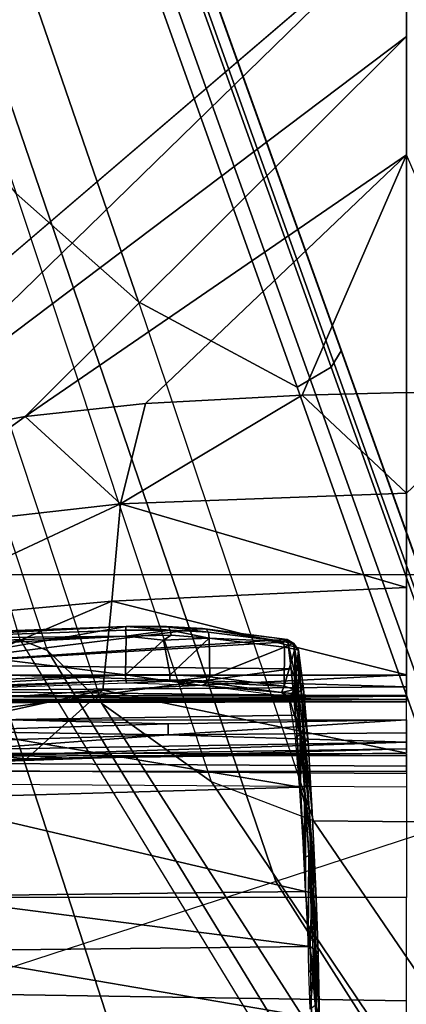
# Model space of a CAD drawing. Units: inches. Extents: x -29 to 43, y -58 to 48.
# Drawn here: x -7 to -6, y -3 to -2 of the extents above; entities that cross this region are included whole.
import ezdxf

# ---------------------------------------------------------------- set-up
doc = ezdxf.new("R2010")
doc.units = ezdxf.units.IN
doc.header["$LTSCALE"] = 12
doc.header["$MEASUREMENT"] = 0
for name, color, linetype in [('SEAT-BASE', 5, 'Continuous'), ('SEAT-CHASSIS', 5, 'Continuous'), ('SEAT-FABRIC', 5, 'Continuous')]:
    doc.layers.add(name, color=color, linetype=linetype)

# ---------------------------------------------------------------- blocks, each defined once
blk = doc.blocks.new('1COSM_HIGHBACK_LEAFARMS_0T')
at = {"layer": 'SEAT-BASE'}
for points in [[(-1.4832, 0.0141, 7.9388), (-1.7335, 0.2755, 7.8643), (-1.9763, 0.1079, 7.8018), (-1.8662, -0.2307, 7.8317)], [(-1.9706, 0.0799, 7.5321), (-1.9732, -0.1639, 7.3847), (-1.6209, 0.077, 7.4928), (-1.7115, 0.2396, 7.5917)], [(-12.4827, -3.588, 4.6427), (-1.9835, 0.1793, 7.726), (-1.9883, 0.1562, 7.7766), (-12.49, -3.6084, 4.6922)], [(-1.9835, 0.1793, 7.726), (-2.8025, -0.115, 7.4436), (-11.8266, -3.355, 4.77), (-12.4827, -3.588, 4.6427)], [(-2.0343, 0.1605, 7.6596), (-2.0343, 0.1605, 7.6596), (-2.8025, -0.115, 7.4436), (-1.9835, 0.1793, 7.726)], [(-2.7739, -0.1327, 7.3655), (-2.006, 0.142, 7.5804), (-2.0343, 0.1605, 7.6596), (-2.8025, -0.115, 7.4436)], [(-12.49, -3.6084, 4.6922), (-1.9883, 0.1562, 7.7766), (-1.9763, 0.1079, 7.8018), (-12.4818, -3.6541, 4.7197)], [(-2.7384, -0.193, 7.3173), (-1.9706, 0.0799, 7.5321), (-2.006, 0.142, 7.5804), (-2.7739, -0.1327, 7.3655)], [(-12.4818, -3.6541, 4.7197), (-1.9763, 0.1079, 7.8018), (-1.8662, -0.2307, 7.8317), (-12.423, -3.8347, 4.7496)], [(-2.8891, -0.4734, 7.1322), (-1.9732, -0.1639, 7.3847), (-1.9706, 0.0799, 7.5321), (-2.7384, -0.193, 7.3173)], [(-1.9732, -0.1639, 7.3847), (-2.0417, -0.3444, 7.183), (-1.5975, -0.0453, 7.3408), (-1.6209, 0.077, 7.4928)], [(-1.7558, -0.5705, 7.8418), (-1.3796, -0.4483, 7.9511), (-1.4832, 0.0141, 7.9388), (-1.8662, -0.2307, 7.8317)], [(-2.0417, -0.3444, 7.183), (-2.1804, -0.5378, 6.8147), (-1.6161, -0.1756, 7.024), (-1.5975, -0.0453, 7.3408)], [(-11.8005, -3.3703, 4.7009), (-2.7739, -0.1327, 7.3655), (-2.8025, -0.115, 7.4436), (-11.8266, -3.355, 4.77)], [(-11.7687, -3.4199, 4.6539), (-2.7384, -0.193, 7.3173), (-2.7739, -0.1327, 7.3655), (-11.8005, -3.3703, 4.7009)], [(-2.0417, -0.3444, 7.183), (-3.08, -0.6892, 6.9012), (-2.8891, -0.4734, 7.1322), (-1.9732, -0.1639, 7.3847)], [(-2.1804, -0.5378, 6.8147), (-2.2736, -0.6336, 6.3616), (-1.6362, -0.2442, 6.5295), (-1.6161, -0.1756, 7.024)], [(-11.7365, -3.5229, 4.5728), (-2.8891, -0.4734, 7.1322), (-2.7384, -0.193, 7.3173), (-11.7687, -3.4199, 4.6539)], [(-11.7365, -3.5229, 4.5728), (-2.8891, -0.4734, 7.1322), (-2.7384, -0.193, 7.3173), (-11.7687, -3.4199, 4.6539)], [(-12.423, -3.8347, 4.7496), (-1.8662, -0.2307, 7.8317), (-1.7558, -0.5705, 7.8418), (-12.3637, -4.0172, 4.7597)], [(-2.2736, -0.6336, 6.3616), (-2.2931, -0.683, 5.1688), (-1.6264, -0.2761, 5.2912), (-1.6362, -0.2442, 6.5295)], [(-1.4781, -0.7326, 5.2912), (-2.2566, -0.7953, 5.1688), (-2.2931, -0.683, 5.1688), (-1.6264, -0.2761, 5.2912)], [(-3.4046, -0.9427, 6.4814), (-2.1804, -0.5378, 6.8147), (-2.0417, -0.3444, 7.183), (-3.08, -0.6892, 6.9012)], [(-1.6454, -0.9103, 7.8317), (-1.1917, -0.8833, 7.9388), (-1.3796, -0.4483, 7.9511), (-1.7558, -0.5705, 7.8418)], [(-11.7169, -3.5997, 4.4629), (-3.08, -0.6892, 6.9012), (-2.8891, -0.4734, 7.1322), (-11.7365, -3.5229, 4.5728)], [(-11.7169, -3.5997, 4.4629), (-3.08, -0.6892, 6.9012), (-2.8891, -0.4734, 7.1322), (-11.7365, -3.5229, 4.5728)], [(-2.2736, -0.6336, 6.3616), (-3.7062, -1.1031, 6.0034), (-3.4046, -0.9427, 6.4814), (-2.1804, -0.5378, 6.8147)], [(-12.3637, -4.0172, 4.7597), (-1.7558, -0.5705, 7.8418), (-1.6454, -0.9103, 7.8317), (-12.3044, -4.1998, 4.7496)], [(-3.7062, -1.1031, 6.0034), (-3.7062, -1.1031, 6.0034), (-2.2931, -0.683, 5.1688), (-2.2736, -0.6336, 6.3616)]]:
    blk.add_3dface(points, dxfattribs=at)
at = {"layer": 'SEAT-CHASSIS'}
for points in [[(-2.7289, 0, 17.4522), (-2.7289, 0, 17.4522), (-2.7241, 0.1842, 17.4519), (-3.1482, 0, 17.4882)], [(-2.7289, 0, 17.4522), (-2.7289, 0, 17.4522), (-2.5512, 0, 17.4039), (-2.7241, 0.1842, 17.4519)], [(-2.2303, 0, 17.1789), (-3.7742, 0, 17.4544), (-3.7742, -4.037, 17.4544), (-2.2304, -2.9451, 17.1789)], [(-2.6345, -0.9588, 17.4454), (-3.3574, 0, 17.5205), (-3.5683, 0, 17.5698)], [(-3.5683, 0, 17.5698), (-2.5748, -1.1622, 17.4404), (-2.6345, -0.9588, 17.4454)], [(-2.6869, -0.6732, 17.4494), (-3.3574, 0, 17.5205), (-2.6345, -0.9588, 17.4454)], [(-2.6869, -0.6732, 17.4494), (-3.1482, 0, 17.4882), (-3.3574, 0, 17.5205)], [(-3.1482, 0, 17.4882), (-2.7241, -0.1842, 17.4519), (-2.7289, 0, 17.4522)], [(-2.7096, -0.4605, 17.4509), (-3.1482, 0, 17.4882), (-2.6869, -0.6732, 17.4494)], [(-3.1482, 0, 17.4882), (-2.7096, -0.4605, 17.4509), (-2.7241, -0.1842, 17.4519)], [(-2.7241, -0.1842, 17.4519), (-2.5512, 0, 17.4039), (-2.7289, 0, 17.4522)], [(-2.5324, -0.505, 17.4056), (-2.5512, 0, 17.4039), (-2.7241, -0.1842, 17.4519)], [(-2.5324, -0.505, 17.4056), (-2.3846, 0, 17.3299), (-2.5512, 0, 17.4039)], [(-2.3605, -0.5203, 17.3325), (-2.3846, 0, 17.3299), (-2.5324, -0.505, 17.4056)], [(-2.231, 0, 17.2318), (-2.3846, 0, 17.3299), (-2.3605, -0.5203, 17.3325)], [(-2.3605, -0.5203, 17.3325), (-2.2039, -0.5363, 17.231), (-2.231, 0, 17.2318)], [(-2.2024, -0.9482, 14.496), (-2.2408, -1.0636, 14.5006), (-2.2093, 0, 14.5019)], [(-2.2039, -0.5363, 17.231), (-2.0924, 0, 17.1098), (-2.231, 0, 17.2318)], [(-2.1938, -2.9451, 17.1513), (-2.1937, 0, 17.1513), (-2.2303, 0, 17.1789), (-2.2304, -2.9451, 17.1789)], [(-2.1932, 0, 14.5069), (-2.2024, -0.9482, 14.496), (-2.2093, 0, 14.5019)], [(-2.2024, -0.9482, 14.496), (-2.1932, 0, 14.5069), (-2.1837, -0.9487, 14.5092)], [(-2.1872, 0, 14.5757), (-2.1946, 0, 14.592), (-2.1938, -0.9292, 14.5866)], [(-2.188, -2.9451, 17.1059), (-2.1878, 0, 17.1058), (-2.1937, 0, 17.1513), (-2.1938, -2.9451, 17.1513)], [(-2.1938, -0.9292, 14.5866), (-2.1882, -1.9861, 14.5647), (-2.1872, 0, 14.5757)], [(-2.1837, -0.9487, 14.5092), (-2.1932, 0, 14.5069), (-2.1829, 0, 14.523)], [(-2.1882, -1.9861, 14.5647), (-2.1794, -1.9811, 14.5439), (-2.1872, 0, 14.5757)], [(-2.1829, 0, 14.523), (-2.1872, 0, 14.5757), (-2.1812, -0.9635, 14.5247)], [(-2.1812, -0.9635, 14.5247), (-2.1872, 0, 14.5757), (-2.1794, -1.9811, 14.5439)], [(-2.1249, -0.4207, 17.0676), (-2.1516, 0, 17.0674), (-2.1285, 0, 17.0654)], [(-2.1285, 0, 17.0654), (-2.1118, 0, 17.0728), (-2.1249, -0.4207, 17.0676)], [(-2.0922, 0, 17.1039), (-2.0838, -0.5989, 17.1094), (-2.1002, 0, 17.087)], [(-2.0928, -1.2008, 14.3939), (-2.0915, 0, 14.4226), (-2.0694, 0, 14.5935), (-2.0773, -1.2008, 14.5511)], [(-2.0872, -1.2008, 14.236), (-2.0886, 0, 14.2503), (-2.0915, 0, 14.4226), (-2.0928, -1.2008, 14.3939)], [(-2.0838, -0.5989, 17.1094), (-2.0922, 0, 17.1039), (-2.0924, 0, 17.1098)], [(-2.0605, -1.2008, 14.0803), (-2.0605, 0, 14.0803), (-2.0886, 0, 14.2503), (-2.0872, -1.2008, 14.236)], [(-2.0605, 0, 14.0803), (-1.8377, 0, 13.5702), (-1.8377, -1.2008, 13.5702), (-2.0605, -1.2008, 14.0803)], [(-1.6745, -1.2019, 13.3772), (-1.6554, 0, 13.3628), (-1.8377, 0, 13.5702), (-1.8377, -1.2008, 13.5702)], [(-1.4277, -1.2216, 13.2533), (-1.404, 0, 13.2471), (-1.6554, 0, 13.3628), (-1.6745, -1.2019, 13.3772)], [(-2.0827, -0.6712, 17.119), (-2.0924, 0, 17.1098), (-2.2039, -0.5363, 17.231)], [(-2.1829, 0, 14.523), (-2.1812, -0.9635, 14.5247), (-2.1837, -0.9487, 14.5092)], [(-2.1442, -0.421, 17.0689), (-2.1516, -0.7007, 17.0832), (-2.1516, 0, 17.0674)], [(-2.1249, -0.4207, 17.0676), (-2.1442, -0.421, 17.0689), (-2.1516, 0, 17.0674)], [(-2.1118, 0, 17.0728), (-2.0988, -0.7706, 17.0822), (-2.1249, -0.4207, 17.0676)], [(-2.0988, -0.7706, 17.0822), (-2.1118, 0, 17.0728), (-2.0893, -0.6957, 17.0945)], [(-2.1118, 0, 17.0728), (-2.1002, 0, 17.087), (-2.0893, -0.6957, 17.0945)], [(-2.0838, -0.5989, 17.1094), (-2.0893, -0.6957, 17.0945), (-2.1002, 0, 17.087)], [(-2.0924, 0, 17.1098), (-2.0881, -0.4201, 17.1117), (-2.0838, -0.5989, 17.1094)], [(-2.0924, 0, 17.1098), (-2.0827, -0.6712, 17.119), (-2.0881, -0.4201, 17.1117)], [(-2.0773, -1.2008, 14.5511), (-2.0694, 0, 14.5935), (-2.0563, 0, 14.6156), (-2.0644, -1.2025, 14.5741)], [(-2.0644, -1.2025, 14.5741), (-2.0563, 0, 14.6156), (-2.0323, 0, 14.625), (-2.0399, -1.2034, 14.5839)], [(-1.7455, -0.1611, 17.3534), (-1.7385, -0.1558, 17.3475), (-1.8368, -0.1591, 17.2084)], [(-1.7455, -0.1611, 17.3534), (-1.6188, -0.1535, 17.4643), (-1.7385, -0.1558, 17.3475)], [(-1.6228, -0.1587, 17.4722), (-1.6188, -0.1535, 17.4643), (-1.7455, -0.1611, 17.3534)], [(-1.6289, -0.1554, 17.3696), (-1.7385, -0.1558, 17.3475), (-1.6188, -0.1535, 17.4643)], [(-2.1177, -0.1791, 16.6138), (-2.1112, -0.1737, 16.6057), (-2.2144, -0.1872, 16.2983)], [(-2.2144, -0.1872, 16.2983), (-2.1112, -0.1737, 16.6057), (-2.2058, -0.1817, 16.2956)], [(-2.1219, -0.1859, 16.6154), (-1.9938, -0.1714, 16.9197), (-2.1177, -0.1791, 16.6138)], [(-1.9938, -0.1714, 16.9197), (-2.1219, -0.1859, 16.6154), (-1.9978, -0.1783, 16.9217)], [(-1.9938, -0.1714, 16.9197), (-1.9883, -0.1662, 16.9104), (-2.1177, -0.1791, 16.6138)], [(-1.9883, -0.1662, 16.9104), (-2.1112, -0.1737, 16.6057), (-2.1177, -0.1791, 16.6138)], [(-2.0314, -0.1797, 16.597), (-2.0395, -0.1745, 16.5998), (-1.9182, -0.1671, 16.8959)], [(-2.0314, -0.1797, 16.597), (-1.9182, -0.1671, 16.8959), (-1.912, -0.1723, 16.8894)], [(-1.912, -0.1723, 16.8894), (-1.9075, -0.1806, 16.887), (-2.0314, -0.1797, 16.597)], [(-1.8457, -0.167, 17.2148), (-1.9978, -0.1783, 16.9217), (-1.8484, -0.1783, 17.2166)], [(-1.9978, -0.1783, 16.9217), (-1.8457, -0.167, 17.2148), (-1.9938, -0.1714, 16.9197)], [(-1.9938, -0.1714, 16.9197), (-1.8457, -0.167, 17.2148), (-1.8368, -0.1591, 17.2084)], [(-1.8368, -0.1591, 17.2084), (-1.9883, -0.1662, 16.9104), (-1.9938, -0.1714, 16.9197)], [(-1.912, -0.1723, 16.8894), (-1.9182, -0.1671, 16.8959), (-1.7738, -0.1604, 17.1763)], [(-1.7738, -0.1604, 17.1763), (-1.7679, -0.1656, 17.1706), (-1.912, -0.1723, 16.8894)], [(-1.912, -0.1723, 16.8894), (-1.7679, -0.1656, 17.1706), (-1.7636, -0.1732, 17.1683)], [(-1.7636, -0.1732, 17.1683), (-1.9075, -0.1806, 16.887), (-1.912, -0.1723, 16.8894)], [(-1.8457, -0.167, 17.2148), (-1.8484, -0.1783, 17.2166), (-1.7514, -0.1698, 17.3547)], [(-1.7514, -0.1698, 17.3547), (-1.8484, -0.1783, 17.2166), (-1.8404, -0.8615, 17.2119)], [(-1.8368, -0.1591, 17.2084), (-1.8457, -0.167, 17.2148), (-1.7455, -0.1611, 17.3534)], [(-1.8457, -0.167, 17.2148), (-1.7514, -0.1698, 17.3547), (-1.7455, -0.1611, 17.3534)], [(-1.7514, -0.1698, 17.3547), (-1.8404, -0.8615, 17.2119), (-1.7434, -0.8577, 17.3504)], [(-1.7738, -0.1604, 17.1763), (-1.7154, -0.1586, 17.2643), (-1.7113, -0.1637, 17.2567)], [(-1.7113, -0.1637, 17.2567), (-1.7679, -0.1656, 17.1706), (-1.7738, -0.1604, 17.1763)], [(-1.7113, -0.1637, 17.2567), (-1.7636, -0.1732, 17.1683), (-1.7679, -0.1656, 17.1706)], [(-1.7636, -0.1732, 17.1683), (-1.7113, -0.1637, 17.2567), (-1.707, -0.1721, 17.2542)], [(-1.6261, -0.1675, 17.4765), (-1.6228, -0.1587, 17.4722), (-1.7514, -0.1698, 17.3547)], [(-1.7514, -0.1698, 17.3547), (-1.6228, -0.1587, 17.4722), (-1.7455, -0.1611, 17.3534)], [(-1.6261, -0.1675, 17.4765), (-1.7514, -0.1698, 17.3547), (-1.7434, -0.8577, 17.3504)], [(-1.6261, -0.1675, 17.4765), (-1.7434, -0.8577, 17.3504), (-1.6217, -0.8577, 17.4684)], [(-1.6482, -0.1591, 17.3352), (-1.7113, -0.1637, 17.2567), (-1.7154, -0.1586, 17.2643)], [(-1.6406, -0.1701, 17.332), (-1.7113, -0.1637, 17.2567), (-1.6482, -0.1591, 17.3352)], [(-1.707, -0.1721, 17.2542), (-1.7113, -0.1637, 17.2567), (-1.6406, -0.1701, 17.332)], [(-2.7241, -0.1842, 17.4519), (-2.7096, -0.4605, 17.4509), (-2.5324, -0.505, 17.4056)], [(-2.2743, -0.1903, 15.9725), (-2.286, -0.1989, 15.9753), (-2.2144, -0.1872, 16.2983)], [(-2.286, -0.1989, 15.9753), (-2.2187, -0.1941, 16.2996), (-2.2144, -0.1872, 16.2983)], [(-2.2743, -0.1903, 15.9725), (-2.286, -0.2004, 15.9449), (-2.286, -0.1989, 15.9753)], [(-2.286, -0.2004, 15.9449), (-2.2743, -0.1903, 15.9725), (-2.2759, -0.197, 15.9405)], [(-2.2743, -0.1903, 15.9725), (-2.2051, -0.1976, 15.9568), (-2.2759, -0.197, 15.9405)], [(-2.2743, -0.1903, 15.9725), (-2.2058, -0.1817, 16.2956), (-2.2004, -0.1905, 15.9895)], [(-2.2144, -0.1872, 16.2983), (-2.2058, -0.1817, 16.2956), (-2.2743, -0.1903, 15.9725)], [(-2.2004, -0.1905, 15.9895), (-2.2051, -0.1976, 15.9568), (-2.2743, -0.1903, 15.9725)], [(-2.2187, -0.1941, 16.2996), (-2.1177, -0.1791, 16.6138), (-2.2144, -0.1872, 16.2983)], [(-2.1219, -0.1859, 16.6154), (-2.1177, -0.1791, 16.6138), (-2.2187, -0.1941, 16.2996)], [(-2.2187, -0.1941, 16.2996), (-2.1598, -0.1958, 16.5071), (-2.1219, -0.1859, 16.6154)], [(-2.2004, -0.1905, 15.9895), (-2.1929, -0.1956, 15.9868), (-2.2051, -0.1976, 15.9568)], [(-2.1253, -0.1874, 16.2954), (-2.2004, -0.1905, 15.9895), (-2.1342, -0.1824, 16.2942)], [(-2.1253, -0.1874, 16.2954), (-2.1929, -0.1956, 15.9868), (-2.2004, -0.1905, 15.9895)], [(-2.1919, -0.2073, 15.9634), (-2.1929, -0.1956, 15.9868), (-2.1253, -0.1874, 16.2954)], [(-2.1253, -0.1874, 16.2954), (-2.1203, -0.196, 16.2942), (-2.1919, -0.2073, 15.9634)], [(-2.0322, -0.1872, 16.8472), (-2.1219, -0.1859, 16.6154), (-2.1598, -0.1958, 16.5071)], [(-2.1492, -0.8804, 16.5076), (-2.0322, -0.1872, 16.8472), (-2.1598, -0.1958, 16.5071)], [(-2.0322, -0.1872, 16.8472), (-2.1492, -0.8804, 16.5076), (-2.0126, -0.8805, 16.8676)], [(-2.0395, -0.1745, 16.5998), (-2.0314, -0.1797, 16.597), (-2.1342, -0.1824, 16.2942)], [(-2.1342, -0.1824, 16.2942), (-2.0314, -0.1797, 16.597), (-2.1253, -0.1874, 16.2954)], [(-2.0314, -0.1797, 16.597), (-2.0265, -0.1879, 16.5955), (-2.1253, -0.1874, 16.2954)], [(-2.1253, -0.1874, 16.2954), (-2.0265, -0.1879, 16.5955), (-2.1203, -0.196, 16.2942)], [(-1.9978, -0.1783, 16.9217), (-2.1219, -0.1859, 16.6154), (-2.0322, -0.1872, 16.8472)], [(-2.0126, -0.8805, 16.8676), (-1.8484, -0.1783, 17.2166), (-2.0322, -0.1872, 16.8472)], [(-2.0322, -0.1872, 16.8472), (-1.8484, -0.1783, 17.2166), (-1.9978, -0.1783, 16.9217)], [(-1.9075, -0.1806, 16.887), (-2.0265, -0.1879, 16.5955), (-2.0314, -0.1797, 16.597)], [(-1.8404, -0.8615, 17.2119), (-1.8484, -0.1783, 17.2166), (-2.0126, -0.8805, 16.8676)], [(-2.2928, -0.2105, 15.9415), (-2.286, -0.1989, 15.9753), (-2.286, -0.2004, 15.9449)], [(-2.2887, -0.2096, 15.9768), (-2.286, -0.1989, 15.9753), (-2.2928, -0.2105, 15.9415)], [(-2.286, -0.2004, 15.9449), (-2.2898, -0.2179, 15.9189), (-2.2928, -0.2105, 15.9415)], [(-2.2898, -0.2179, 15.9189), (-2.286, -0.2004, 15.9449), (-2.2797, -0.2152, 15.9141)], [(-2.286, -0.1989, 15.9753), (-2.2887, -0.2096, 15.9768), (-2.2187, -0.1941, 16.2996)], [(-2.2187, -0.1941, 16.2996), (-2.2887, -0.2096, 15.9768), (-2.2415, -0.2034, 16.212)], [(-2.2415, -0.2034, 16.212), (-2.2887, -0.2096, 15.9768), (-2.2483, -0.8804, 16.1356)], [(-2.286, -0.2004, 15.9449), (-2.2759, -0.197, 15.9405), (-2.2797, -0.2152, 15.9141)], [(-2.2759, -0.197, 15.9405), (-2.2105, -0.2157, 15.9301), (-2.2797, -0.2152, 15.9141)], [(-2.2105, -0.2157, 15.9301), (-2.2759, -0.197, 15.9405), (-2.2051, -0.1976, 15.9568)], [(-2.2415, -0.2034, 16.212), (-2.2483, -0.8804, 16.1356), (-2.1492, -0.8804, 16.5076)], [(-2.2187, -0.1941, 16.2996), (-2.2415, -0.2034, 16.212), (-2.1598, -0.1958, 16.5071)], [(-2.1598, -0.1958, 16.5071), (-2.2415, -0.2034, 16.212), (-2.1492, -0.8804, 16.5076)], [(-2.1998, -0.2207, 15.9335), (-2.1919, -0.2073, 15.9634), (-2.2118, -0.3601, 15.8147)], [(-2.1998, -0.2207, 15.9335), (-2.2105, -0.2157, 15.9301), (-2.2051, -0.1976, 15.9568)], [(-2.2051, -0.1976, 15.9568), (-2.1929, -0.1956, 15.9868), (-2.1976, -0.2023, 15.9572)], [(-2.1976, -0.2023, 15.9572), (-2.1998, -0.2207, 15.9335), (-2.2051, -0.1976, 15.9568)], [(-2.1976, -0.2023, 15.9572), (-2.1919, -0.2073, 15.9634), (-2.1998, -0.2207, 15.9335)], [(-2.1919, -0.2073, 15.9634), (-2.1976, -0.2023, 15.9572), (-2.1929, -0.1956, 15.9868)], [(-2.3123, -0.3601, 15.804), (-2.2928, -0.2105, 15.9415), (-2.3111, -0.3544, 15.7973)], [(-2.2928, -0.2105, 15.9415), (-2.2898, -0.2179, 15.9189), (-2.3111, -0.3544, 15.7973)], [(-2.2898, -0.2179, 15.9189), (-2.306, -0.3495, 15.7916), (-2.3111, -0.3544, 15.7973)], [(-2.306, -0.3495, 15.7916), (-2.2898, -0.2179, 15.9189), (-2.2954, -0.3483, 15.7856)], [(-2.2797, -0.2152, 15.9141), (-2.2274, -0.3473, 15.8031), (-2.2954, -0.3483, 15.7856)], [(-2.2954, -0.3483, 15.7856), (-2.2898, -0.2179, 15.9189), (-2.2797, -0.2152, 15.9141)], [(-2.2483, -0.8804, 16.1356), (-2.2887, -0.2096, 15.9768), (-2.2928, -0.2153, 15.9513)], [(-2.2887, -0.2096, 15.9768), (-2.2928, -0.2105, 15.9415), (-2.2928, -0.2153, 15.9513)], [(-2.2274, -0.3473, 15.8031), (-2.2797, -0.2152, 15.9141), (-2.2105, -0.2157, 15.9301)], [(-2.2169, -0.352, 15.8068), (-2.2274, -0.3473, 15.8031), (-2.2105, -0.2157, 15.9301)], [(-2.2105, -0.2157, 15.9301), (-2.1998, -0.2207, 15.9335), (-2.2169, -0.352, 15.8068)], [(-2.1998, -0.2207, 15.9335), (-2.2118, -0.3601, 15.8147), (-2.2169, -0.352, 15.8068)], [(-2.2307, -0.4169, 15.7602), (-2.2954, -0.3483, 15.7856), (-2.2274, -0.3473, 15.8031)], [(-2.2274, -0.3473, 15.8031), (-2.2197, -0.4184, 15.7669), (-2.2307, -0.4169, 15.7602)], [(-2.2197, -0.4184, 15.7669), (-2.2274, -0.3473, 15.8031), (-2.2169, -0.352, 15.8068)], [(-2.3123, -0.3601, 15.804), (-2.3151, -0.4195, 15.7568), (-2.3164, -0.434, 15.7614)], [(-2.3151, -0.4195, 15.7568), (-2.306, -0.3495, 15.7916), (-2.3095, -0.4169, 15.7491)], [(-2.3151, -0.4195, 15.7568), (-2.3111, -0.3544, 15.7973), (-2.306, -0.3495, 15.7916)], [(-2.3123, -0.3601, 15.804), (-2.3111, -0.3544, 15.7973), (-2.3151, -0.4195, 15.7568)], [(-2.3095, -0.4169, 15.7491), (-2.2954, -0.3483, 15.7856), (-2.3006, -0.4156, 15.7448)], [(-2.2954, -0.3483, 15.7856), (-2.3095, -0.4169, 15.7491), (-2.306, -0.3495, 15.7916)], [(-2.2921, -0.4288, 15.7408), (-2.3006, -0.4156, 15.7448), (-2.2954, -0.3483, 15.7856)], [(-2.2954, -0.3483, 15.7856), (-2.2307, -0.4169, 15.7602), (-2.2921, -0.4288, 15.7408)], [(-2.2197, -0.4184, 15.7669), (-2.2169, -0.352, 15.8068), (-2.2118, -0.3601, 15.8147)], [(-2.2197, -0.4184, 15.7669), (-2.2118, -0.3601, 15.8147), (-2.2159, -0.4942, 15.7674)], [(-2.3095, -0.4169, 15.7491), (-2.3095, -0.4962, 15.7391), (-2.3162, -0.4951, 15.7494)], [(-2.3095, -0.4169, 15.7491), (-2.3162, -0.4951, 15.7494), (-2.3151, -0.4195, 15.7568)], [(-2.3095, -0.4169, 15.7491), (-2.3006, -0.4156, 15.7448), (-2.2989, -0.4948, 15.7343)], [(-2.3095, -0.4962, 15.7391), (-2.3095, -0.4169, 15.7491), (-2.2989, -0.4948, 15.7343)], [(-2.3006, -0.4156, 15.7448), (-2.2921, -0.4288, 15.7408), (-2.2989, -0.4948, 15.7343)], [(-2.2306, -0.4962, 15.7506), (-2.2921, -0.4288, 15.7408), (-2.2307, -0.4169, 15.7602)], [(-2.2307, -0.4169, 15.7602), (-2.2197, -0.4184, 15.7669), (-2.2306, -0.4962, 15.7506)], [(-2.3164, -0.434, 15.7614), (-2.3151, -0.4195, 15.7568), (-2.3162, -0.4951, 15.7494)], [(-2.2989, -0.4948, 15.7343), (-2.2921, -0.4288, 15.7408), (-2.2306, -0.4962, 15.7506)], [(-2.2206, -0.4954, 15.7567), (-2.2306, -0.4962, 15.7506), (-2.2197, -0.4184, 15.7669)], [(-2.2159, -0.4942, 15.7674), (-2.2206, -0.4954, 15.7567), (-2.2197, -0.4184, 15.7669)], [(-2.1313, -0.8423, 17.0794), (-2.1516, -0.7007, 17.0832), (-2.1442, -0.421, 17.0689)], [(-2.1249, -0.4207, 17.0676), (-2.1313, -0.8423, 17.0794), (-2.1442, -0.421, 17.0689)], [(-2.1121, -0.8415, 17.078), (-2.1313, -0.8423, 17.0794), (-2.1249, -0.4207, 17.0676)], [(-2.1249, -0.4207, 17.0676), (-2.0988, -0.7706, 17.0822), (-2.1121, -0.8415, 17.078)], [(-2.0838, -0.5989, 17.1094), (-2.0881, -0.4201, 17.1117), (-2.0724, -0.8781, 17.1241)], [(-2.0881, -0.4201, 17.1117), (-2.0827, -0.6712, 17.119), (-2.0724, -0.8781, 17.1241)], [(-2.6869, -0.6732, 17.4494), (-2.5324, -0.505, 17.4056), (-2.7096, -0.4605, 17.4509)], [(-2.2941, -0.9277, 15.7989), (-2.3162, -0.4951, 15.7494), (-2.3095, -0.4962, 15.7391)], [(-2.2941, -0.9277, 15.7989), (-2.2998, -0.9265, 15.8071), (-2.3162, -0.4951, 15.7494)], [(-2.2989, -0.4948, 15.7343), (-2.2941, -0.9277, 15.7989), (-2.3095, -0.4962, 15.7391)], [(-2.2784, -0.8843, 15.7869), (-2.2989, -0.4948, 15.7343), (-2.2306, -0.4962, 15.7506)], [(-2.2851, -0.9281, 15.7945), (-2.2941, -0.9277, 15.7989), (-2.2989, -0.4948, 15.7343)], [(-2.2784, -0.8843, 15.7869), (-2.2851, -0.9281, 15.7945), (-2.2989, -0.4948, 15.7343)], [(-2.2784, -0.8843, 15.7869), (-2.2306, -0.4962, 15.7506), (-2.2146, -0.9319, 15.8112)], [(-2.205, -0.9271, 15.8163), (-2.2306, -0.4962, 15.7506), (-2.2206, -0.4954, 15.7567)], [(-2.2146, -0.9319, 15.8112), (-2.2306, -0.4962, 15.7506), (-2.205, -0.9271, 15.8163)], [(-2.1999, -0.9282, 15.8274), (-2.2206, -0.4954, 15.7567), (-2.2159, -0.4942, 15.7674)], [(-2.1999, -0.9282, 15.8274), (-2.205, -0.9271, 15.8163), (-2.2206, -0.4954, 15.7567)], [(-2.6869, -0.6732, 17.4494), (-2.4815, -0.9578, 17.4049), (-2.5324, -0.505, 17.4056)], [(-2.3205, -0.9586, 17.3377), (-2.3605, -0.5203, 17.3325), (-2.5324, -0.505, 17.4056)], [(-2.4815, -0.9578, 17.4049), (-2.3205, -0.9586, 17.3377), (-2.5324, -0.505, 17.4056)], [(-2.2039, -0.5363, 17.231), (-2.3605, -0.5203, 17.3325), (-2.1727, -0.9638, 17.2417)], [(-2.3605, -0.5203, 17.3325), (-2.3205, -0.9586, 17.3377), (-2.1727, -0.9638, 17.2417)], [(-2.0827, -0.6712, 17.119), (-2.2039, -0.5363, 17.231), (-2.1121, -0.9547, 17.1835)], [(-2.1121, -0.9547, 17.1835), (-2.2039, -0.5363, 17.231), (-2.1727, -0.9638, 17.2417)], [(-2.071, -0.9161, 17.1207), (-2.0893, -0.6957, 17.0945), (-2.0838, -0.5989, 17.1094)], [(-2.0838, -0.5989, 17.1094), (-2.0724, -0.8781, 17.1241), (-2.071, -0.9161, 17.1207)], [(-2.6345, -0.9588, 17.4454), (-2.4815, -0.9578, 17.4049), (-2.6869, -0.6732, 17.4494)], [(-2.0724, -0.8781, 17.1241), (-2.0827, -0.6712, 17.119), (-2.1121, -0.9547, 17.1835)]]:
    blk.add_3dface(points, dxfattribs=at)
for points, invisible_edges in [([(-4.3743, 0, 16.1216), (-2.2493, 0, 14.513), (-4.3744, -1.961, 16.1215)], 2), ([(-3.5598, -3.7805, 17.5722), (-2.5748, -1.1622, 17.4404), (-3.5683, 0, 17.5698)], 12), ([(-2.2408, -1.0636, 14.5006), (-2.2493, 0, 14.513), (-2.2093, 0, 14.5019)], 1), ([(-2.2408, -1.0636, 14.5006), (-4.3744, -1.961, 16.1215), (-2.2493, 0, 14.513)], 15), ([(-1.7738, -0.1604, 17.1763), (-1.8368, -0.1591, 17.2084), (-1.7385, -0.1558, 17.3475)], 13), ([(-1.7385, -0.1558, 17.3475), (-1.7154, -0.1586, 17.2643), (-1.7738, -0.1604, 17.1763)], 12), ([(-1.7385, -0.1558, 17.3475), (-1.6289, -0.1554, 17.3696), (-1.7154, -0.1586, 17.2643)], 2), ([(-1.7154, -0.1586, 17.2643), (-1.6289, -0.1554, 17.3696), (-1.6482, -0.1591, 17.3352)], 1), ([(-2.1112, -0.1737, 16.6057), (-2.1342, -0.1824, 16.2942), (-2.2058, -0.1817, 16.2956)], 3), ([(-2.1342, -0.1824, 16.2942), (-2.1112, -0.1737, 16.6057), (-2.0395, -0.1745, 16.5998)], 3), ([(-1.9883, -0.1662, 16.9104), (-2.0395, -0.1745, 16.5998), (-2.1112, -0.1737, 16.6057)], 3), ([(-2.0395, -0.1745, 16.5998), (-1.9883, -0.1662, 16.9104), (-1.9182, -0.1671, 16.8959)], 3), ([(-1.8368, -0.1591, 17.2084), (-1.9182, -0.1671, 16.8959), (-1.9883, -0.1662, 16.9104)], 3), ([(-1.9182, -0.1671, 16.8959), (-1.8368, -0.1591, 17.2084), (-1.7738, -0.1604, 17.1763)], 3), ([(-2.2004, -0.1905, 15.9895), (-2.2058, -0.1817, 16.2956), (-2.1342, -0.1824, 16.2942)], 2), ([(-2.2928, -0.2153, 15.9513), (-2.2928, -0.2105, 15.9415), (-2.3123, -0.3601, 15.804)], 12), ([(-2.2483, -0.8804, 16.1356), (-2.2928, -0.2153, 15.9513), (-2.3123, -0.3601, 15.804)], 2), ([(-2.3123, -0.3601, 15.804), (-2.3164, -0.434, 15.7614), (-2.3162, -0.4951, 15.7494)], 12), ([(-2.2483, -0.8804, 16.1356), (-2.3123, -0.3601, 15.804), (-2.3162, -0.4951, 15.7494)], 2), ([(-2.3028, -0.8818, 15.8082), (-2.2483, -0.8804, 16.1356), (-2.3162, -0.4951, 15.7494)], 12), ([(-2.3028, -0.8818, 15.8082), (-2.3162, -0.4951, 15.7494), (-2.2998, -0.9265, 15.8071)], 1)]:
    blk.add_3dface(points, dxfattribs=dict(at, invisible_edges=invisible_edges))
at = {"layer": 'SEAT-FABRIC'}
for points in [[(-3.7218, -10.1136, 20.7126), (-3.7218, 10.1136, 20.7126), (-2.407, 10.0969, 21.0637), (-2.407, -10.0969, 21.0637)], [(0.5398, -10.0262, 21.6834), (0.5398, 10.0262, 21.6834), (-2.407, 10.0969, 21.0637), (-2.407, -10.0969, 21.0637)]]:
    blk.add_3dface(points, dxfattribs=at)

msp = doc.modelspace()

# ---------------------------------------------------------------- block references
at = {"rotation": 270}
msp.add_blockref('1COSM_HIGHBACK_LEAFARMS_0T', (-6.0724, -5.0308), dxfattribs=at)

doc.saveas('drawing.dxf')
